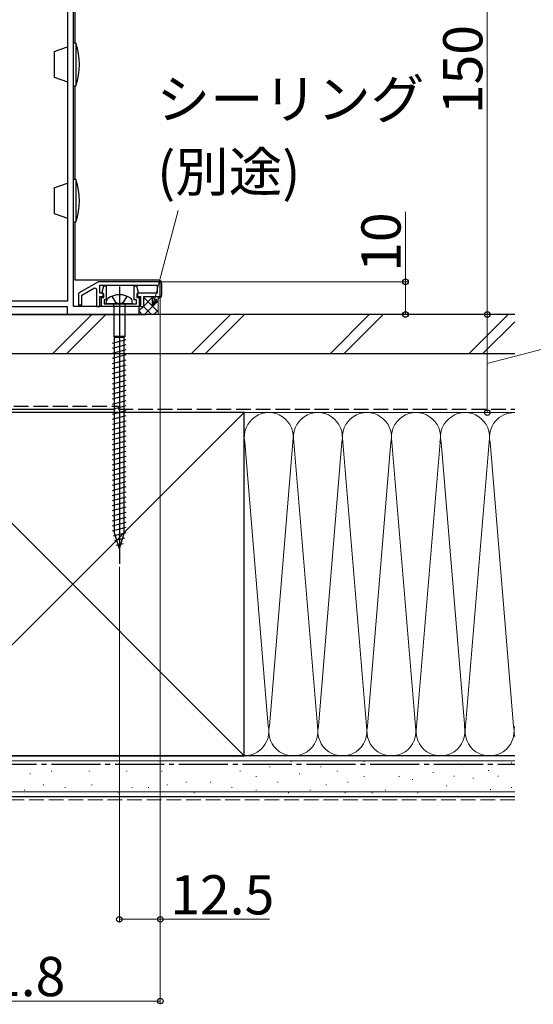
# Model space of a CAD drawing. Extents: x 0 to 1470, y 0 to 2201.
# Drawn here: x 1109 to 1266, y 164 to 465 of the extents above; entities that cross this region are included whole.
import ezdxf

# ---------------------------------------------------------------- set-up
doc = ezdxf.new("R2010")
doc.units = 0
doc.linetypes.add('YCENTER_1', pattern=[13, 10, -1, 1, -1])
doc.linetypes.add('YHIDDEN_1', pattern=[4, 3, -1])
for name, color, linetype, lineweight in [('YKK_11', 7, 'CONTINUOUS', 30), ('YKK_13', 4, 'CONTINUOUS', 30), ('YKK_D', 6, 'CONTINUOUS', 13), ('YSS_K', 3, 'CONTINUOUS', 13), ('YSS_KE', 3, 'CONTINUOUS', 30)]:
    doc.layers.add(name, color=color, linetype=linetype, lineweight=lineweight)
doc.styles.add('text-b', font='txt')

msp = doc.modelspace()

# ---------------------------------------------------------------- linework, layer by layer
at = {"layer": 'YKK_11', "color": 1, "linetype": 'ByBlock', "lineweight": -2, "ltscale": 0.5}
for p, q in [((1125.2, 377.81), (1125.2, 525.31)), ((1123.3, 523.71), (1123.3, 379.41)), ((1132.76, 385.31), (1126.7, 381.81)), ((1127.7, 381.24), (1131.63, 383.51)), ((1131.63, 383.51), (1132.2, 383.18)), ((1132.2, 383.18), (1132.2, 377.81)), ((1151.7, 385.31), (1132.76, 385.31)), ((1133.2, 381.81), (1133.2, 384.31)), ((1133.2, 384.31), (1150.7, 384.31)), ((1150.7, 384.31), (1150.7, 381.81)), ((1151.7, 380.81), (1151.7, 385.31)), ((1126.7, 381.81), (1126.7, 378.31)), ((1127.7, 378.31), (1127.7, 381.24)), ((1134.2, 381.81), (1133.2, 381.81)), ((1133.2, 377.81), (1133.2, 380.81)), ((1133.2, 380.81), (1134.2, 380.81)), ((1134.2, 380.81), (1134.2, 381.81)), ((1150.7, 381.81), (1144.7, 381.81)), ((1144.7, 381.81), (1144.7, 380.81)), ((1144.7, 380.81), (1145.7, 380.81)), ((1145.7, 380.81), (1145.7, 377.81)), ((1146.7, 377.81), (1146.7, 380.81)), ((1146.7, 380.81), (1151.7, 380.81)), ((1123.3, 379.41), (1077.1, 379.41)), ((1101.2, 377.81), (1123.2, 377.81)), ((1123.2, 377.81), (1123.2, 375.31)), ((1145.2, 377.81), (1125.2, 377.81)), ((1126.7, 378.31), (1127.7, 378.31)), ((1132.2, 377.81), (1133.2, 377.81)), ((1145.2, 375.31), (1145.2, 377.81)), ((1145.7, 377.81), (1146.7, 377.81)), ((1123.2, 375.31), (1145.2, 375.31))]:
    msp.add_line(p, q, dxfattribs=at)
at = {"layer": 'YKK_13'}
for p, q in [((1125.7, 458.31), (1125.7, 500.81)), ((1125.2, 445.31), (1125.2, 458.31)), ((1125.9, 458.31), (1125.2, 458.31)), ((1125.9, 458.31), (1125.9, 445.31)), ((1119.3, 455.72), (1123.3, 457.18)), ((1119.3, 455.72), (1119.3, 447.91)), ((1119.3, 447.91), (1123.3, 446.45)), ((1125.2, 445.31), (1125.9, 445.31)), ((1125.7, 416.62), (1125.7, 445.31)), ((1125.2, 403.62), (1125.2, 416.62)), ((1125.9, 416.62), (1125.2, 416.62)), ((1125.9, 416.62), (1125.9, 403.62)), ((1119.3, 414.03), (1123.3, 415.49)), ((1119.3, 414.03), (1119.3, 406.22)), ((1119.3, 406.22), (1123.3, 404.76)), ((1125.2, 403.62), (1125.9, 403.62)), ((1125.7, 385.81), (1125.7, 403.62)), ((1151.2, 385.81), (1125.7, 385.81)), ((1152.2, 381.31), (1152.2, 384.81)), ((1151.05, 380.31), (1151.2, 380.31)), ((1075.2, 375.31), (1147.2, 375.31))]:
    msp.add_line(p, q, dxfattribs=at)
at = {"layer": 'YKK_13', "color": 1, "linetype": 'ByBlock', "lineweight": -2, "ltscale": 0.5}
for p, q in [((1133.91, 382.19), (1134.42, 384.11)), ((1134.42, 384.11), (1135.2, 384.11)), ((1135.2, 384.11), (1135.2, 379.76)), ((1143.7, 379.76), (1143.7, 384.11)), ((1143.7, 384.11), (1144.47, 384.11)), ((1144.47, 384.11), (1144.99, 382.19)), ((1133.7, 377.81), (1133.7, 380.56)), ((1133.7, 380.56), (1134.4, 380.56)), ((1134.15, 381.82), (1133.91, 382.19)), ((1134.4, 381.52), (1134.15, 381.82)), ((1134.4, 380.56), (1134.4, 381.52)), ((1135.2, 379.76), (1134.5, 379.76)), ((1134.5, 379.76), (1134.5, 378.61)), ((1144.4, 379.76), (1143.7, 379.76)), ((1144.4, 378.61), (1144.4, 379.76)), ((1144.75, 381.82), (1144.5, 381.52)), ((1144.5, 381.52), (1144.5, 380.56)), ((1144.5, 380.56), (1145.2, 380.56)), ((1144.99, 382.19), (1144.75, 381.82)), ((1145.2, 380.56), (1145.2, 377.81)), ((1145.2, 377.81), (1133.7, 377.81)), ((1134.5, 378.61), (1144.4, 378.61))]:
    msp.add_line(p, q, dxfattribs=at)
at = {"layer": 'YKK_13', "ltscale": 0.5}
for p, q in [((1139.2, 383.86), (1139.2, 299.09)), ((1135.2, 378.61), (1135.28, 379.51)), ((1138.07, 378.99), (1136.95, 380.93)), ((1141.45, 380.93), (1140.32, 378.99)), ((1143.2, 378.61), (1143.12, 379.51)), ((1143.2, 378.61), (1135.2, 378.61)), ((1137.52, 378.11), (1137.52, 368.56)), ((1139.2, 378.49), (1138.07, 378.99)), ((1140.32, 378.99), (1139.2, 378.49)), ((1140.87, 378.11), (1140.87, 368.56)), ((1137.1, 366.57), (1141.3, 367.69)), ((1137.52, 368.56), (1137.7, 368.34)), ((1140.87, 368.56), (1137.52, 368.56)), ((1137.7, 308.41), (1137.7, 368.34)), ((1137.7, 368.34), (1140.7, 368.34)), ((1140.87, 368.56), (1140.7, 368.34)), ((1140.7, 308.41), (1140.7, 368.34)), ((1137.1, 365.01), (1141.3, 366.14)), ((1137.1, 363.46), (1141.3, 364.59)), ((1137.1, 361.91), (1141.3, 363.03)), ((1137.1, 360.35), (1141.3, 361.48)), ((1137.1, 358.8), (1141.3, 359.93)), ((1137.1, 357.25), (1141.3, 358.37)), ((1137.1, 355.7), (1141.3, 356.82)), ((1137.1, 354.14), (1141.3, 355.27)), ((1137.1, 352.59), (1141.3, 353.71)), ((1137.1, 351.04), (1141.3, 352.16)), ((1137.1, 349.48), (1141.3, 350.61)), ((1137.1, 347.93), (1141.3, 349.06)), ((1137.1, 346.38), (1141.3, 347.5)), ((1137.1, 344.82), (1141.3, 345.95)), ((1137.1, 343.27), (1141.3, 344.4)), ((1137.1, 341.72), (1141.3, 342.84)), ((1137.1, 340.17), (1141.3, 341.29)), ((1137.1, 338.61), (1141.3, 339.74)), ((1137.1, 337.06), (1141.3, 338.19)), ((1137.1, 335.51), (1141.3, 336.63)), ((1137.1, 333.95), (1141.3, 335.08)), ((1137.1, 332.4), (1141.3, 333.53)), ((1137.1, 330.85), (1141.3, 331.97)), ((1137.1, 329.3), (1141.3, 330.42)), ((1137.1, 327.74), (1141.3, 328.87)), ((1137.1, 326.19), (1141.3, 327.32)), ((1137.1, 324.64), (1141.3, 325.76)), ((1137.1, 323.08), (1141.3, 324.21)), ((1137.1, 321.53), (1141.3, 322.66)), ((1137.1, 319.98), (1141.3, 321.1)), ((1137.1, 318.43), (1141.3, 319.55)), ((1137.1, 316.87), (1141.3, 318)), ((1137.1, 315.32), (1141.3, 316.44)), ((1137.1, 313.77), (1141.3, 314.89)), ((1137.1, 312.21), (1141.3, 313.34)), ((1137.1, 310.66), (1141.3, 311.79)), ((1137.1, 309.11), (1141.3, 310.23)), ((1137.36, 307.62), (1141.3, 308.68)), ((1139.2, 303.61), (1137.7, 308.41)), ((1139.2, 303.61), (1140.7, 308.41)), ((1137.81, 306.19), (1140.84, 307.01)), ((1138.26, 304.76), (1140.31, 305.31))]:
    msp.add_line(p, q, dxfattribs=at)
at = {"layer": 'YKK_13'}
for centre, radius, start, end in [((1106.98, 451.81), 20, 341.0344, 18.9656), ((1106.98, 410.12), 20, 341.0344, 18.9656), ((1151.2, 384.81), 1, 0, 90), ((1151.2, 381.31), 1, 270, 360)]:
    msp.add_arc(centre, radius, start, end, dxfattribs=at)
at = {"layer": 'YKK_13', "ltscale": 0.5}
for centre, radius, start, end in [((1136.43, 379.34), 1.16, 132.1589, 171.4716), ((1139.2, 375.36), 6, 53.7246, 126.2754), ((1141.97, 379.34), 1.16, 8.5284, 47.8411), ((1137.02, 378.11), 0.5, 0, 90), ((1141.37, 378.11), 0.5, 90, 180)]:
    msp.add_arc(centre, radius, start, end, dxfattribs=at)
at = {"layer": 'YKK_D'}
for p, q in [((1251.7, 375.31), (1251.7, 525.31)), ((1149.99, 380.21), (1157.21, 407.17)), ((1226.7, 385.31), (1226.7, 406.71)), ((1152.2, 385.31), (1227.7, 385.31)), ((1226.7, 375.31), (1226.7, 385.31)), ((1151.7, 380.31), (1151.7, 189.31)), ((1151.7, 380.31), (1151.7, 164.31)), ((1145.9, 375.31), (1252.7, 375.31)), ((1145.9, 375.31), (1227.7, 375.31)), ((1251.7, 360.31), (1310.95, 375.95)), ((1251.7, 375.31), (1251.7, 345.31)), ((1139.2, 298.09), (1139.2, 189.31)), ((1139.2, 190.31), (1151.7, 190.31)), ((1151.7, 190.31), (1185.1, 190.31)), ((1151.7, 165.31), (1059.89, 165.31))]:
    msp.add_line(p, q, dxfattribs=at)
at = {"layer": 'YKK_D', "linetype": 'ByBlock', "lineweight": -2}
for p, q in [((1149.34, 377.74), (1149.33, 380.38)), ((1149.34, 377.74), (1149.99, 380.21)), ((1150.65, 380.03), (1149.34, 377.74))]:
    msp.add_line(p, q, dxfattribs=at)
for centre in [(1226.7, 385.31), (1226.7, 375.31), (1251.7, 375.31), (1251.7, 375.31), (1251.7, 345.31), (1139.2, 190.31), (1151.7, 190.31), (1151.7, 165.31)]:
    msp.add_circle(centre, 0.85, dxfattribs=at)
at = {"layer": 'YSS_K'}
for p, q in [((1146.53, 377.81), (1149.35, 380.64)), ((1151.05, 376.12), (1146.7, 380.47)), ((1146.85, 375.31), (1151.05, 379.51)), ((1151.05, 378.95), (1149.18, 380.81)), ((1151.2, 380.81), (1151.05, 380.66)), ((1151.05, 375.46), (1151.05, 380.66)), ((1145.2, 376.49), (1146.53, 377.81)), ((1149.03, 375.31), (1146.51, 377.83)), ((1149.68, 375.31), (1151.05, 376.68)), ((1118.76, 363.31), (1130.76, 375.31)), ((1123.01, 363.31), (1135.01, 375.31)), ((1146.2, 375.31), (1145.2, 376.31)), ((1151.2, 375.31), (1151.05, 375.46)), ((1161.19, 363.31), (1173.19, 375.31)), ((1165.43, 363.31), (1177.43, 375.31)), ((1203.62, 363.31), (1215.62, 375.31)), ((1207.86, 363.31), (1219.86, 375.31)), ((1246.04, 363.31), (1258.04, 375.31)), ((1250.28, 363.31), (1260.09, 373.12)), ((1072.39, 240.31), (1177.39, 345.31)), ((1072.39, 345.31), (1177.39, 240.31)), ((1177.39, 345.31), (1260.09, 345.31)), ((1177.55, 336.28), (1184.74, 249.35)), ((1192.24, 336.28), (1185.05, 249.35)), ((1199.74, 249.35), (1192.55, 336.28)), ((1207.24, 336.28), (1200.05, 249.35)), ((1207.55, 336.28), (1214.74, 249.35)), ((1215.05, 249.35), (1222.24, 336.28)), ((1222.55, 336.28), (1229.74, 249.35)), ((1230.05, 249.35), (1237.24, 336.28)), ((1237.55, 336.28), (1244.89, 247.51)), ((1252.24, 336.28), (1245.05, 249.35)), ((1252.55, 336.28), (1259.74, 249.35)), ((1260.09, 238.81), (1059.89, 238.81)), ((1177.39, 240.31), (1260.09, 240.31)), ((1191.65, 238.57), (1191.85, 238.57)), ((1213.91, 238.57), (1214.11, 238.57)), ((1258.97, 238.18), (1259.17, 238.18)), ((1118.37, 235.6), (1118.57, 235.6)), ((1123.32, 237.75), (1123.52, 237.75)), ((1129.84, 235.6), (1130.04, 235.6)), ((1135.61, 237.75), (1135.81, 237.75)), ((1141.38, 235.6), (1141.58, 235.6)), ((1146.33, 237.75), (1146.53, 237.75)), ((1152.09, 235.6), (1152.29, 235.6)), ((1159.51, 237.75), (1159.71, 237.75)), ((1168.58, 237.75), (1168.78, 237.75)), ((1176, 235.6), (1176.2, 235.6)), ((1185.06, 236.92), (1185.26, 236.92)), ((1200.72, 236.92), (1200.92, 236.92)), ((1205.67, 235.6), (1205.87, 235.6)), ((1220.5, 237.75), (1220.7, 237.75)), ((1230.39, 237.75), (1230.59, 237.75)), ((1235.01, 235.26), (1235.21, 235.26)), ((1243.78, 237.6), (1243.98, 237.6)), ((1251.96, 235.84), (1252.16, 235.84)), ((1111.78, 234.78), (1111.98, 234.78)), ((1159.51, 232.3), (1159.71, 232.3)), ((1166.93, 232.3), (1167.13, 232.3)), ((1180.94, 233.95), (1181.14, 233.95)), ((1187.53, 232.3), (1187.73, 232.3)), ((1194.13, 234.78), (1194.33, 234.78)), ((1208.96, 232.3), (1209.16, 232.3)), ((1213.91, 233.95), (1214.11, 233.95)), ((1224.62, 233.95), (1224.82, 233.95)), ((1228.74, 233.13), (1228.94, 233.13)), ((1241.44, 234.09), (1241.64, 234.09)), ((1247.28, 233.51), (1247.48, 233.51)), ((1254.88, 234.09), (1255.08, 234.09)), ((1260.09, 229.31), (1059.89, 229.31)), ((1110.13, 229.83), (1110.33, 229.83)), ((1115.9, 231.48), (1116.1, 231.48)), ((1122.49, 230.66), (1122.69, 230.66)), ((1130.67, 231.48), (1130.87, 231.48)), ((1138.91, 229.01), (1139.11, 229.01)), ((1143.03, 230.66), (1143.23, 230.66)), ((1147.97, 230.66), (1148.17, 230.66)), ((1153.74, 231.48), (1153.94, 231.48)), ((1161.98, 229.01), (1162.18, 229.01)), ((1173.52, 230.66), (1173.72, 230.66)), ((1180.94, 229.83), (1181.14, 229.83)), ((1190.83, 229.01), (1191.03, 229.01)), ((1197.42, 229.83), (1197.62, 229.83)), ((1202.37, 231.48), (1202.57, 231.48)), ((1208.14, 229.01), (1208.34, 229.01)), ((1216.38, 229.01), (1216.58, 229.01)), ((1220.5, 229.83), (1220.7, 229.83)), ((1230.39, 229.01), (1230.59, 229.01)), ((1239.1, 231.17), (1239.3, 231.17)), ((1252.54, 230), (1252.74, 230)), ((1258.97, 230.59), (1259.17, 230.59))]:
    msp.add_line(p, q, dxfattribs=at)
at = {"layer": 'YSS_K', "linetype": 'YHIDDEN_1', "ltscale": 1.5}
msp.add_line((1260.09, 226.81), (1059.89, 226.81), dxfattribs=at)
at = {"layer": 'YSS_K'}
for centre, start, end in [((1184.89, 337.81), 348.2165, 191.7835), ((1199.89, 337.81), 348.2165, 191.7835), ((1214.89, 337.81), 348.2165, 191.7835), ((1229.89, 337.81), 348.2165, 191.7835), ((1244.89, 337.81), 348.2165, 191.7835), ((1259.89, 337.81), 88.4721, 191.7835), ((1177.39, 247.81), 270, 11.7835), ((1192.39, 247.81), 168.2165, 11.7835), ((1207.39, 247.81), 168.2165, 11.7835), ((1222.39, 247.81), 168.2165, 11.7835), ((1237.39, 247.81), 168.2165, 11.7836), ((1252.39, 247.81), 168.2165, 11.7835), ((1267.39, 247.81), 168.2165, 193.2608)]:
    msp.add_arc(centre, 7.5, start, end, dxfattribs=at)
at = {"layer": 'YSS_KE'}
for p, q in [((1260.09, 375.31), (1062.29, 375.31)), ((1260.09, 363.31), (1062.29, 363.31)), ((1177.39, 345.31), (1072.39, 345.31)), ((1087.89, 346.31), (1137.89, 346.31)), ((1177.39, 240.31), (1177.39, 345.31)), ((1260.09, 240.31), (1059.89, 240.31)), ((1072.39, 240.31), (1177.39, 240.31)), ((1260.09, 227.81), (1059.89, 227.81))]:
    msp.add_line(p, q, dxfattribs=at)
at = {"layer": 'YSS_KE', "linetype": 'YHIDDEN_1', "ltscale": 1.5}
for p, q in [((1088.89, 347.31), (1138.89, 347.31)), ((1138.89, 347.31), (1138.89, 346.31)), ((1138.89, 346.31), (1260.09, 346.31))]:
    msp.add_line(p, q, dxfattribs=at)
at = {"layer": 'YSS_KE', "linetype": 'YCENTER_1', "ltscale": 1.5}
msp.add_line((1059.89, 237.81), (1260.09, 237.81), dxfattribs=at)

# ---------------------------------------------------------------- texts
at = {"layer": 'YKK_D', "style": 'text-b'}
for s, p in [('150', (1250.2, 436.61)), ('10', (1225.2, 388.37))]:
    msp.add_text(s, height=12, rotation=90, dxfattribs=at).set_placement(p)
for s, p in [('シーリング', (1150.55, 435.2)), ('(別途)', (1150.75, 412.95)), ('12.5', (1154.76, 191.81)), ('91.8', (1090.86, 166.81))]:
    msp.add_text(s, height=12, dxfattribs=at).set_placement(p)

doc.saveas('drawing.dxf')
